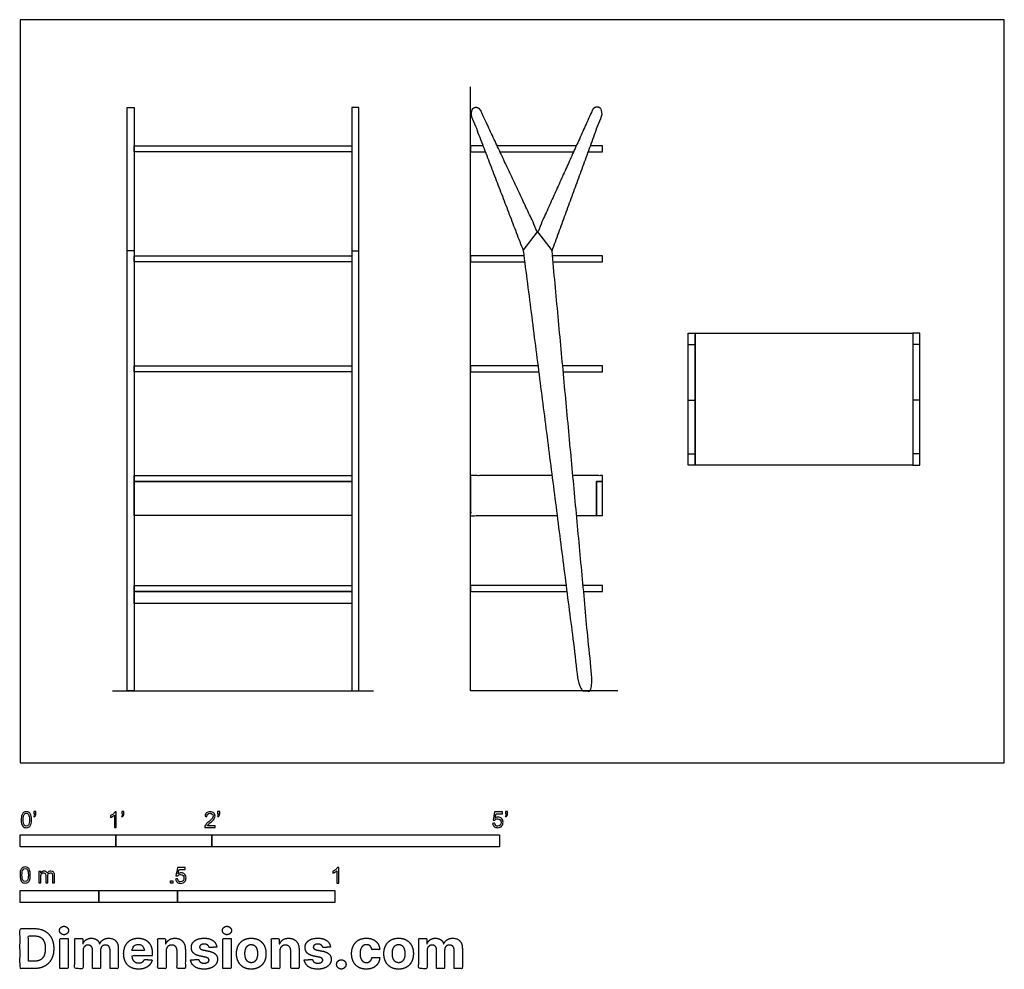
# Model space of a CAD drawing. Units: metres. Extents: x 0 to 3.13, y -0.66 to 2.36.
import ezdxf

# ---------------------------------------------------------------- set-up
doc = ezdxf.new("R2010")
doc.units = ezdxf.units.M
for name, color, linetype, true_color in [('2D$AG-DETAILS', 7, 'Continuous', 0x66ffff), ('2D$AG-DIAGRAM', 7, 'Continuous', 0xfecc66), ('2D$AG-FURNITURE', 7, 'Continuous', 0x66ccff), ('2D$N-SYMB', 7, 'Continuous', 0x800040), ('2D$X-DIMENSIONS.COM', 7, 'Continuous', 0x800080), ('2D$X-VPRT', 6, 'Continuous', 0xff00ff)]:
    doc.layers.add(name, color=color, linetype=linetype, true_color=true_color)

msp = doc.modelspace()

# ---------------------------------------------------------------- linework, layer by layer
at = {"layer": '2D$AG-DETAILS'}
for points in [[(1.5991, 1.6281), (1.6447, 1.6881)], [(1.6447, 1.6881), (1.6906, 1.6274)]]:
    msp.add_lwpolyline(points, dxfattribs=at)
at = {"layer": '2D$AG-DIAGRAM'}
for points in [[(1.8999, 0.2286), (1.432, 0.2286), (1.432, 2.1484)], [(0.294, 0.2286), (1.1236, 0.2286)]]:
    msp.add_lwpolyline(points, dxfattribs=at)
at = {"layer": '2D$AG-FURNITURE'}
for points in [[(0.3405, 0.2286), (0.3405, 2.0828), (0.3627, 2.0828), (0.3627, 0.2286)], [(1.0771, 0.2286), (1.0771, 2.0828), (1.0549, 2.0828), (1.0549, 0.2286)], [(0.3627, 1.9415), (0.3627, 1.9606), (1.0549, 1.9606), (1.0549, 1.9415)], [(0.3627, 1.5923), (0.3627, 1.6113), (1.0549, 1.6113), (1.0549, 1.5923)], [(2.1453, 0.9462), (2.1231, 0.9462), (2.1231, 1.3653), (2.1453, 1.3653)], [(2.1453, 1.3653), (2.8374, 1.3653), (2.8374, 0.9462), (2.1453, 0.9462)], [(2.8374, 0.9462), (2.8597, 0.9462), (2.8597, 1.3653), (2.8374, 1.3653)], [(0.3627, 1.243), (0.3627, 1.2621), (1.0549, 1.2621), (1.0549, 1.243)], [(0.3627, 0.8938), (0.3627, 0.9128), (1.0549, 0.9128), (1.0549, 0.8938)], [(0.3627, 0.7858), (0.3627, 0.8938), (1.0549, 0.8938), (1.0549, 0.7858)], [(1.8511, 0.8938), (1.8321, 0.8938), (1.8321, 0.7858), (1.8511, 0.7858)], [(0.3627, 0.5445), (0.3627, 0.5636), (1.0549, 0.5636), (1.0549, 0.5445)], [(0.3627, 0.5064), (0.3627, 0.5445), (1.0549, 0.5445), (1.0549, 0.5064)]]:
    msp.add_lwpolyline(points, close=True, dxfattribs=at)
for points in [[(1.4715, 1.9606), (1.432, 1.9606), (1.432, 1.9415), (1.4788, 1.9415)], [(1.7676, 1.9606), (1.5167, 1.9606)], [(1.5256, 1.9415), (1.759, 1.9415)], [(1.8056, 1.9415), (1.8511, 1.9415), (1.8511, 1.9606), (1.8125, 1.9606)], [(0.3627, 1.6274), (0.3405, 1.6274)], [(1.0549, 1.6274), (1.0771, 1.6274)], [(1.6012, 1.6113), (1.432, 1.6113), (1.432, 1.5923), (1.6036, 1.5923)], [(1.6938, 1.5923), (1.8511, 1.5923), (1.8511, 1.6113), (1.6921, 1.6113)], [(2.1231, 1.3297), (2.1453, 1.3297)], [(2.8597, 1.3297), (2.8374, 1.3297)], [(1.6459, 1.2621), (1.432, 1.2621), (1.432, 1.243), (1.6484, 1.243)], [(1.7263, 1.243), (1.8511, 1.243), (1.8511, 1.2621), (1.7245, 1.2621)], [(2.1231, 1.1526), (2.1453, 1.1526)], [(2.8597, 1.1526), (2.8374, 1.1526)], [(2.1231, 0.9817), (2.1453, 0.9817)], [(2.8597, 0.9817), (2.8374, 0.9817)], [(1.7354, 0.5636), (1.432, 0.5636), (1.432, 0.5445), (1.7378, 0.5445)], [(1.7912, 0.5445), (1.8511, 0.5445), (1.8511, 0.5636), (1.7894, 0.5636)]]:
    msp.add_lwpolyline(points, dxfattribs=at)
for points, weights, knots in [([(1.6906, 1.6274), (1.7702, 1.8448), (1.8497, 2.0622), (1.8549, 2.0762), (1.8413, 2.0823), (1.8408, 2.0825), (1.8403, 2.0828), (1.8257, 2.0893), (1.8191, 2.0747), (1.7324, 1.8826), (1.6447, 1.6881), (1.5536, 1.8819), (1.4637, 2.0734), (1.4569, 2.0879), (1.4424, 2.0811), (1.4419, 2.0809), (1.4414, 2.0806), (1.4279, 2.0743), (1.4332, 2.0604), (1.5161, 1.8442), (1.5991, 1.6281)], [1, 1, 1, 0.732394516122, 1, 1, 1, 0.707106781186, 1, 1, 1, 1, 1, 0.707106781186, 1, 1, 1, 0.732394516122, 1, 1, 1], [0, 0, 0, 0.968849, 0.968849, 1.047548, 1.047548, 1.082717, 1.082717, 1.165245, 1.165245, 2.119052, 2.119052, 3.076314, 3.076314, 3.158842, 3.158842, 3.194011, 3.194011, 3.27271, 3.27271, 4.241559, 4.241559, 4.241559]), ([(1.5991, 1.6281), (1.6878, 0.9347), (1.7766, 0.2412), (1.7782, 0.2286), (1.791, 0.2286), (1.7978, 0.2286), (1.8047, 0.2286), (1.8111, 0.2286), (1.8154, 0.2333), (1.8197, 0.238), (1.8191, 0.2444), (1.7548, 0.9359), (1.6906, 1.6274)], [1, 1, 1, 0.750668453064, 1, 1, 1, 0.914766648686, 1, 0.914766648686, 1, 1, 1], [0, 0, 0, 0.990971, 0.990971, 1.059514, 1.059514, 1.383351, 1.383351, 1.422846, 1.422846, 1.462341, 1.462341, 2.451037, 2.451037, 2.451037])]:
    msp.add_rational_spline(points, weights, degree=2, knots=knots, dxfattribs=at)
for points, knots in [([(1.6906, 0.9128), (1.5613, 0.9128), (1.432, 0.9128), (1.432, 0.9033), (1.432, 0.8938), (1.432, 0.8398), (1.432, 0.7858), (1.5695, 0.7858), (1.7069, 0.7858)], [5.547404, 5.547404, 5.547404, 6.395833, 6.395833, 6.458333, 6.458333, 6.8125, 6.8125, 7.71428, 7.71428, 7.71428]), ([(1.7688, 0.7858), (1.8004, 0.7858), (1.8321, 0.7858), (1.8321, 0.8398), (1.8321, 0.8938), (1.8416, 0.8938), (1.8511, 0.8938), (1.8511, 0.9033), (1.8511, 0.9128), (1.8041, 0.9128), (1.757, 0.9128)], [4.3339938, 4.3339938, 4.3339938, 4.5416667, 4.5416667, 4.8958333, 4.8958333, 4.9583333, 4.9583333, 5.0208333, 5.0208333, 5.3297293, 5.3297293, 5.3297293])]:
    msp.add_open_spline(points, degree=2, knots=knots, dxfattribs=at)
at = {"layer": '2D$N-SYMB'}
for points in [[(0, -0.2667), (0, -0.2286), (0.3048, -0.2286), (0.3048, -0.2667)], [(0.3048, -0.2667), (0.3048, -0.2286), (0.6096, -0.2286), (0.6096, -0.2667)], [(0.6096, -0.2667), (0.6096, -0.2286), (1.524, -0.2286), (1.524, -0.2667)], [(0.4786, -0.3823), (0.4786, -0.3754), (0.4855, -0.3754), (0.4855, -0.3823)], [(0, -0.4436), (0, -0.4055), (0.25, -0.4055), (0.25, -0.4436)], [(0.25, -0.4436), (0.25, -0.4055), (0.5, -0.4055), (0.5, -0.4436)], [(0.5, -0.4436), (0.5, -0.4055), (1, -0.4055), (1, -0.4436)]]:
    msp.add_lwpolyline(points, close=True, dxfattribs=at)
for points, knots in [([(0.0038, -0.1807), (0.0038, -0.1749), (0.0044, -0.1701), (0.0056, -0.1665), (0.0068, -0.1629), (0.0086, -0.1602), (0.0111, -0.1581), (0.0135, -0.1563), (0.0165, -0.1551), (0.0201, -0.1551), (0.0228, -0.1551), (0.0252, -0.1557), (0.0273, -0.1569), (0.0294, -0.1578), (0.0309, -0.1596), (0.0324, -0.1614), (0.0336, -0.1635), (0.0346, -0.1659), (0.0355, -0.1689), (0.0361, -0.1719), (0.0367, -0.1758), (0.0367, -0.1807), (0.0367, -0.1867), (0.0361, -0.1915), (0.0349, -0.1951), (0.0336, -0.1987), (0.0318, -0.2014), (0.0294, -0.2036), (0.027, -0.2054), (0.024, -0.206), (0.0201, -0.206), (0.0153, -0.206), (0.0117, -0.2048), (0.009, -0.2011), (0.0056, -0.1969), (0.0038, -0.1903), (0.0038, -0.1807)], [0, 0, 0, 0, 1, 1, 1, 2, 2, 2, 3, 3, 3, 4, 4, 4, 5, 5, 5, 6, 6, 6, 7, 7, 7, 8, 8, 8, 9, 9, 9, 10, 10, 10, 11, 11, 11, 12, 12, 12, 12]), ([(0.0442, -0.162), (0.0442, -0.1596), (0.0442, -0.1572), (0.0442, -0.1548), (0.0464, -0.1548), (0.0486, -0.1548), (0.0508, -0.1548), (0.0508, -0.1567), (0.0508, -0.1586), (0.0508, -0.1605), (0.0508, -0.1635), (0.0505, -0.1659), (0.0496, -0.1671), (0.0487, -0.1689), (0.0472, -0.1704), (0.0451, -0.1713), (0.0446, -0.1705), (0.0441, -0.1697), (0.0436, -0.1689), (0.0448, -0.1683), (0.0457, -0.1677), (0.0463, -0.1665), (0.0469, -0.1653), (0.0472, -0.1638), (0.0472, -0.162), (0.0462, -0.162), (0.0452, -0.162), (0.0442, -0.162)], [0, 0, 0, 0, 1, 1, 1, 2, 2, 2, 3, 3, 3, 4, 4, 4, 5, 5, 5, 6, 6, 6, 7, 7, 7, 8, 8, 8, 9, 9, 9, 9]), ([(0.306, -0.2054), (0.304, -0.2054), (0.302, -0.2054), (0.3, -0.2054), (0.3, -0.1923), (0.3, -0.1793), (0.3, -0.1662), (0.2985, -0.1677), (0.2964, -0.1692), (0.294, -0.1704), (0.2915, -0.1719), (0.2894, -0.1731), (0.2876, -0.1737), (0.2876, -0.1717), (0.2876, -0.1697), (0.2876, -0.1677), (0.2909, -0.1662), (0.294, -0.1641), (0.2967, -0.162), (0.2991, -0.1596), (0.3009, -0.1575), (0.3021, -0.1551), (0.3034, -0.1551), (0.3047, -0.1551), (0.306, -0.1551), (0.306, -0.1718), (0.306, -0.1886), (0.306, -0.2054)], [0, 0, 0, 0, 1, 1, 1, 2, 2, 2, 3, 3, 3, 4, 4, 4, 5, 5, 5, 6, 6, 6, 7, 7, 7, 8, 8, 8, 9, 9, 9, 9]), ([(0.3232, -0.162), (0.3232, -0.1596), (0.3232, -0.1572), (0.3232, -0.1548), (0.3254, -0.1548), (0.3276, -0.1548), (0.3298, -0.1548), (0.3298, -0.1567), (0.3298, -0.1586), (0.3298, -0.1605), (0.3298, -0.1635), (0.3295, -0.1659), (0.3286, -0.1671), (0.3277, -0.1689), (0.3262, -0.1704), (0.3241, -0.1713), (0.3236, -0.1705), (0.3231, -0.1697), (0.3226, -0.1689), (0.3238, -0.1683), (0.3247, -0.1677), (0.3253, -0.1665), (0.3259, -0.1653), (0.3262, -0.1638), (0.3262, -0.162), (0.3252, -0.162), (0.3242, -0.162), (0.3232, -0.162)], [0, 0, 0, 0, 1, 1, 1, 2, 2, 2, 3, 3, 3, 4, 4, 4, 5, 5, 5, 6, 6, 6, 7, 7, 7, 8, 8, 8, 9, 9, 9, 9]), ([(0.6198, -0.1996), (0.6198, -0.2015), (0.6198, -0.2035), (0.6198, -0.2054), (0.6089, -0.2054), (0.598, -0.2054), (0.587, -0.2054), (0.5867, -0.2042), (0.587, -0.2027), (0.5876, -0.2011), (0.5885, -0.199), (0.5897, -0.1966), (0.5915, -0.1945), (0.5936, -0.1924), (0.596, -0.19), (0.5997, -0.187), (0.6051, -0.1825), (0.6087, -0.1789), (0.6108, -0.1764), (0.6126, -0.1737), (0.6135, -0.1713), (0.6135, -0.1689), (0.6135, -0.1665), (0.6126, -0.1644), (0.6111, -0.1629), (0.6093, -0.1611), (0.6069, -0.1602), (0.6042, -0.1602), (0.6012, -0.1602), (0.5988, -0.1611), (0.5969, -0.1629), (0.5951, -0.1647), (0.5942, -0.1671), (0.5942, -0.1704), (0.5921, -0.1702), (0.59, -0.17), (0.5879, -0.1698), (0.5885, -0.165), (0.59, -0.1614), (0.593, -0.159), (0.5957, -0.1566), (0.5997, -0.1551), (0.6042, -0.1551), (0.609, -0.1551), (0.6129, -0.1566), (0.6156, -0.1593), (0.6186, -0.162), (0.6198, -0.1653), (0.6198, -0.1692), (0.6198, -0.171), (0.6195, -0.1731), (0.6186, -0.1749), (0.6177, -0.1771), (0.6165, -0.1789), (0.6147, -0.1813), (0.6126, -0.1834), (0.6096, -0.1861), (0.6051, -0.19), (0.6015, -0.193), (0.5991, -0.1951), (0.5982, -0.1963), (0.5969, -0.1972), (0.596, -0.1984), (0.5954, -0.1996), (0.6036, -0.1996), (0.6117, -0.1996), (0.6198, -0.1996)], [0, 0, 0, 0, 1, 1, 1, 2, 2, 2, 3, 3, 3, 4, 4, 4, 5, 5, 5, 6, 6, 6, 7, 7, 7, 8, 8, 8, 9, 9, 9, 10, 10, 10, 11, 11, 11, 12, 12, 12, 13, 13, 13, 14, 14, 14, 15, 15, 15, 16, 16, 16, 17, 17, 17, 18, 18, 18, 19, 19, 19, 20, 20, 20, 21, 21, 21, 22, 22, 22, 22]), ([(0.628, -0.162), (0.628, -0.1596), (0.628, -0.1572), (0.628, -0.1548), (0.6302, -0.1548), (0.6324, -0.1548), (0.6346, -0.1548), (0.6346, -0.1567), (0.6346, -0.1586), (0.6346, -0.1605), (0.6346, -0.1635), (0.6343, -0.1659), (0.6334, -0.1671), (0.6325, -0.1689), (0.631, -0.1704), (0.6289, -0.1713), (0.6284, -0.1705), (0.6279, -0.1697), (0.6274, -0.1689), (0.6286, -0.1683), (0.6295, -0.1677), (0.6301, -0.1665), (0.6307, -0.1653), (0.631, -0.1638), (0.631, -0.162), (0.63, -0.162), (0.629, -0.162), (0.628, -0.162)], [0, 0, 0, 0, 1, 1, 1, 2, 2, 2, 3, 3, 3, 4, 4, 4, 5, 5, 5, 6, 6, 6, 7, 7, 7, 8, 8, 8, 9, 9, 9, 9]), ([(1.502, -0.1924), (1.5042, -0.1922), (1.5064, -0.192), (1.5086, -0.1918), (1.5089, -0.1951), (1.5101, -0.1972), (1.512, -0.199), (1.5135, -0.2005), (1.5156, -0.2014), (1.5183, -0.2014), (1.521, -0.2014), (1.5237, -0.2002), (1.5258, -0.1978), (1.5276, -0.1957), (1.5288, -0.1927), (1.5288, -0.1891), (1.5288, -0.1855), (1.5276, -0.1828), (1.5258, -0.1807), (1.5237, -0.1789), (1.5213, -0.1777), (1.518, -0.1777), (1.5162, -0.1777), (1.5144, -0.1783), (1.5126, -0.1792), (1.511, -0.1801), (1.5098, -0.1813), (1.5089, -0.1825), (1.507, -0.1823), (1.5051, -0.1821), (1.5032, -0.1819), (1.5048, -0.1732), (1.5064, -0.1646), (1.508, -0.156), (1.5164, -0.156), (1.5247, -0.156), (1.533, -0.156), (1.533, -0.158), (1.533, -0.16), (1.533, -0.162), (1.5263, -0.162), (1.5196, -0.162), (1.5129, -0.162), (1.512, -0.1665), (1.511, -0.171), (1.5101, -0.1755), (1.5132, -0.1734), (1.5165, -0.1722), (1.5198, -0.1722), (1.524, -0.1722), (1.5276, -0.1737), (1.5306, -0.1767), (1.5336, -0.1798), (1.5351, -0.1837), (1.5351, -0.1885), (1.5351, -0.193), (1.5339, -0.1969), (1.5312, -0.2002), (1.5282, -0.2045), (1.5237, -0.206), (1.5183, -0.206), (1.5135, -0.206), (1.5098, -0.2051), (1.5071, -0.2027), (1.5041, -0.1999), (1.5026, -0.1966), (1.502, -0.1924)], [0, 0, 0, 0, 1, 1, 1, 2, 2, 2, 3, 3, 3, 4, 4, 4, 5, 5, 5, 6, 6, 6, 7, 7, 7, 8, 8, 8, 9, 9, 9, 10, 10, 10, 11, 11, 11, 12, 12, 12, 13, 13, 13, 14, 14, 14, 15, 15, 15, 16, 16, 16, 17, 17, 17, 18, 18, 18, 19, 19, 19, 20, 20, 20, 21, 21, 21, 22, 22, 22, 22]), ([(1.5424, -0.162), (1.5424, -0.1596), (1.5424, -0.1572), (1.5424, -0.1548), (1.5446, -0.1548), (1.5468, -0.1548), (1.549, -0.1548), (1.549, -0.1567), (1.549, -0.1586), (1.549, -0.1605), (1.549, -0.1635), (1.5487, -0.1659), (1.5478, -0.1671), (1.5469, -0.1689), (1.5454, -0.1704), (1.5433, -0.1713), (1.5428, -0.1705), (1.5423, -0.1697), (1.5418, -0.1689), (1.543, -0.1683), (1.5439, -0.1677), (1.5445, -0.1665), (1.5451, -0.1653), (1.5454, -0.1638), (1.5454, -0.162), (1.5444, -0.162), (1.5434, -0.162), (1.5424, -0.162)], [0, 0, 0, 0, 1, 1, 1, 2, 2, 2, 3, 3, 3, 4, 4, 4, 5, 5, 5, 6, 6, 6, 7, 7, 7, 8, 8, 8, 9, 9, 9, 9]), ([(0.0102, -0.1807), (0.0102, -0.1891), (0.0111, -0.1945), (0.0132, -0.1972), (0.015, -0.1999), (0.0174, -0.2014), (0.0201, -0.2014), (0.0231, -0.2014), (0.0255, -0.1999), (0.0273, -0.1972), (0.0291, -0.1945), (0.0303, -0.1891), (0.0303, -0.1807), (0.0303, -0.1725), (0.0291, -0.1671), (0.0273, -0.1644), (0.0255, -0.1617), (0.0231, -0.1602), (0.0201, -0.1602), (0.0174, -0.1602), (0.015, -0.1614), (0.0135, -0.1638), (0.0114, -0.1668), (0.0102, -0.1725), (0.0102, -0.1807)], [0, 0, 0, 0, 1, 1, 1, 2, 2, 2, 3, 3, 3, 4, 4, 4, 5, 5, 5, 6, 6, 6, 7, 7, 7, 8, 8, 8, 8]), ([(0, -0.3565), (0, -0.3508), (0.0006, -0.3459), (0.0018, -0.3423), (0.003, -0.3387), (0.0048, -0.336), (0.0072, -0.3339), (0.0096, -0.3321), (0.0127, -0.3309), (0.0163, -0.3309), (0.019, -0.3309), (0.0214, -0.3315), (0.0235, -0.3327), (0.0256, -0.3336), (0.0271, -0.3354), (0.0286, -0.3372), (0.0298, -0.3393), (0.0307, -0.3417), (0.0316, -0.3447), (0.0322, -0.3478), (0.0328, -0.3517), (0.0328, -0.3565), (0.0328, -0.3625), (0.0322, -0.3673), (0.031, -0.3709), (0.0298, -0.3746), (0.028, -0.3773), (0.0256, -0.3794), (0.0232, -0.3812), (0.0202, -0.3818), (0.0163, -0.3818), (0.0114, -0.3818), (0.0078, -0.3806), (0.0051, -0.377), (0.0018, -0.3728), (0, -0.3661), (0, -0.3565)], [0, 0, 0, 0, 1, 1, 1, 2, 2, 2, 3, 3, 3, 4, 4, 4, 5, 5, 5, 6, 6, 6, 7, 7, 7, 8, 8, 8, 9, 9, 9, 10, 10, 10, 11, 11, 11, 12, 12, 12, 12]), ([(0.0063, -0.3565), (0.0063, -0.3649), (0.0072, -0.3703), (0.0093, -0.3731), (0.0111, -0.3758), (0.0136, -0.3773), (0.0163, -0.3773), (0.0193, -0.3773), (0.0217, -0.3758), (0.0235, -0.3731), (0.0253, -0.3703), (0.0265, -0.3649), (0.0265, -0.3565), (0.0265, -0.3484), (0.0253, -0.3429), (0.0235, -0.3402), (0.0217, -0.3375), (0.0193, -0.336), (0.0163, -0.336), (0.0136, -0.336), (0.0111, -0.3372), (0.0096, -0.3396), (0.0075, -0.3426), (0.0063, -0.3484), (0.0063, -0.3565)], [0, 0, 0, 0, 1, 1, 1, 2, 2, 2, 3, 3, 3, 4, 4, 4, 5, 5, 5, 6, 6, 6, 7, 7, 7, 8, 8, 8, 8]), ([(0.0602, -0.3812), (0.0602, -0.3691), (0.0602, -0.3571), (0.0602, -0.345), (0.062, -0.345), (0.0639, -0.345), (0.0657, -0.345), (0.0657, -0.3468), (0.0657, -0.3485), (0.0657, -0.3502), (0.0669, -0.3484), (0.0684, -0.3469), (0.0702, -0.3459), (0.072, -0.3447), (0.0741, -0.3441), (0.0765, -0.3441), (0.0792, -0.3441), (0.0816, -0.3447), (0.0831, -0.3459), (0.0849, -0.3472), (0.0861, -0.3487), (0.0867, -0.3505), (0.0898, -0.3462), (0.0934, -0.3441), (0.0982, -0.3441), (0.1018, -0.3441), (0.1045, -0.3453), (0.1063, -0.3472), (0.1084, -0.3493), (0.1093, -0.3523), (0.1093, -0.3565), (0.1093, -0.3647), (0.1093, -0.373), (0.1093, -0.3812), (0.1073, -0.3812), (0.1053, -0.3812), (0.1033, -0.3812), (0.1033, -0.3737), (0.1033, -0.3661), (0.1033, -0.3586), (0.1033, -0.3559), (0.103, -0.3544), (0.1027, -0.3532), (0.1021, -0.352), (0.1015, -0.3511), (0.1003, -0.3505), (0.0994, -0.3499), (0.0982, -0.3496), (0.0967, -0.3496), (0.0943, -0.3496), (0.0922, -0.3505), (0.0904, -0.352), (0.0886, -0.3538), (0.088, -0.3565), (0.088, -0.3601), (0.088, -0.3671), (0.088, -0.3742), (0.088, -0.3812), (0.0858, -0.3812), (0.0837, -0.3812), (0.0816, -0.3812), (0.0816, -0.3734), (0.0816, -0.3655), (0.0816, -0.3577), (0.0816, -0.355), (0.0813, -0.3529), (0.0801, -0.3517), (0.0792, -0.3502), (0.0774, -0.3496), (0.0753, -0.3496), (0.0735, -0.3496), (0.072, -0.3499), (0.0705, -0.3511), (0.069, -0.352), (0.0681, -0.3532), (0.0672, -0.355), (0.0666, -0.3568), (0.0663, -0.3592), (0.0663, -0.3625), (0.0663, -0.3687), (0.0663, -0.375), (0.0663, -0.3812), (0.0643, -0.3812), (0.0622, -0.3812), (0.0602, -0.3812)], [0, 0, 0, 0, 1, 1, 1, 2, 2, 2, 3, 3, 3, 4, 4, 4, 5, 5, 5, 6, 6, 6, 7, 7, 7, 8, 8, 8, 9, 9, 9, 10, 10, 10, 11, 11, 11, 12, 12, 12, 13, 13, 13, 14, 14, 14, 15, 15, 15, 16, 16, 16, 17, 17, 17, 18, 18, 18, 19, 19, 19, 20, 20, 20, 21, 21, 21, 22, 22, 22, 23, 23, 23, 24, 24, 24, 25, 25, 25, 26, 26, 26, 27, 27, 27, 28, 28, 28, 28]), ([(0.4946, -0.3693), (0.4967, -0.3691), (0.4988, -0.3689), (0.5009, -0.3687), (0.5015, -0.372), (0.5024, -0.3741), (0.5042, -0.376), (0.506, -0.3775), (0.5081, -0.3784), (0.5105, -0.3784), (0.5136, -0.3784), (0.516, -0.3772), (0.5181, -0.3748), (0.5202, -0.3726), (0.5211, -0.3696), (0.5211, -0.366), (0.5211, -0.3624), (0.5202, -0.3597), (0.5184, -0.3576), (0.5163, -0.3558), (0.5136, -0.3546), (0.5105, -0.3546), (0.5084, -0.3546), (0.5066, -0.3552), (0.5051, -0.3561), (0.5036, -0.357), (0.5024, -0.3582), (0.5015, -0.3594), (0.4995, -0.3592), (0.4975, -0.359), (0.4955, -0.3588), (0.4971, -0.3502), (0.4987, -0.3415), (0.5003, -0.3329), (0.5086, -0.3329), (0.517, -0.3329), (0.5253, -0.3329), (0.5253, -0.3349), (0.5253, -0.3369), (0.5253, -0.3389), (0.5187, -0.3389), (0.512, -0.3389), (0.5054, -0.3389), (0.5045, -0.3434), (0.5036, -0.3479), (0.5027, -0.3525), (0.5057, -0.3504), (0.5087, -0.3491), (0.512, -0.3491), (0.5166, -0.3491), (0.5202, -0.3507), (0.5232, -0.3537), (0.5262, -0.3567), (0.5277, -0.3606), (0.5277, -0.3654), (0.5277, -0.3699), (0.5265, -0.3738), (0.5238, -0.3772), (0.5205, -0.3814), (0.5163, -0.3829), (0.5105, -0.3829), (0.506, -0.3829), (0.5024, -0.382), (0.4994, -0.3796), (0.4967, -0.3769), (0.4949, -0.3735), (0.4946, -0.3693)], [0, 0, 0, 0, 1, 1, 1, 2, 2, 2, 3, 3, 3, 4, 4, 4, 5, 5, 5, 6, 6, 6, 7, 7, 7, 8, 8, 8, 9, 9, 9, 10, 10, 10, 11, 11, 11, 12, 12, 12, 13, 13, 13, 14, 14, 14, 15, 15, 15, 16, 16, 16, 17, 17, 17, 18, 18, 18, 19, 19, 19, 20, 20, 20, 21, 21, 21, 22, 22, 22, 22]), ([(1.013, -0.3823), (1.0109, -0.3823), (1.0089, -0.3823), (1.0069, -0.3823), (1.0069, -0.3692), (1.0069, -0.3562), (1.0069, -0.3431), (1.0054, -0.3446), (1.0033, -0.3461), (1.0009, -0.3473), (0.9985, -0.3488), (0.9964, -0.3501), (0.9946, -0.3507), (0.9946, -0.3486), (0.9946, -0.3466), (0.9946, -0.3446), (0.9979, -0.3431), (1.0009, -0.341), (1.0036, -0.3389), (1.006, -0.3365), (1.0078, -0.3344), (1.009, -0.332), (1.0103, -0.332), (1.0116, -0.332), (1.013, -0.332), (1.013, -0.3487), (1.013, -0.3655), (1.013, -0.3823)], [0, 0, 0, 0, 1, 1, 1, 2, 2, 2, 3, 3, 3, 4, 4, 4, 5, 5, 5, 6, 6, 6, 7, 7, 7, 8, 8, 8, 9, 9, 9, 9])]:
    msp.add_open_spline(points, degree=3, knots=knots, dxfattribs=at)
at = {"layer": '2D$X-DIMENSIONS.COM'}
for points, degree, knots in [([(0.045, -0.6537), (0.0644, -0.6537), (0.0783, -0.646), (0.0922, -0.6384), (0.0997, -0.6241), (0.1072, -0.6099), (0.1072, -0.59), (0.1072, -0.5703), (0.0997, -0.5561), (0.0922, -0.5419), (0.0784, -0.5343), (0.0646, -0.5267), (0.0454, -0.5267), (0.0227, -0.5267), (0, -0.5267), (0, -0.5902), (0, -0.6537), (0.0225, -0.6537), (0.045, -0.6537)], 2, [-15, -15, -15, -14, -14, -13, -13, -12, -12, -11, -11, -10, -10, -9, -9, -8, -8, -7, -7, -6, -6, -6]), ([(0.1398, -0.5461), (0.1457, -0.5461), (0.1499, -0.5422), (0.1541, -0.5383), (0.1541, -0.5327), (0.1541, -0.5273), (0.1499, -0.5233), (0.1457, -0.5194), (0.1398, -0.5194), (0.1339, -0.5194), (0.1297, -0.5233), (0.1255, -0.5273), (0.1255, -0.5327), (0.1255, -0.5383), (0.1297, -0.5422), (0.1339, -0.5461), (0.1398, -0.5461)], 2, [-8, -8, -8, -7, -7, -6, -6, -5, -5, -4, -4, -3, -3, -2, -2, -1, -1, 0, 0, 0]), ([(0.6576, -0.5461), (0.6635, -0.5461), (0.6677, -0.5422), (0.6719, -0.5383), (0.6719, -0.5327), (0.6719, -0.5273), (0.6677, -0.5233), (0.6635, -0.5194), (0.6576, -0.5194), (0.6517, -0.5194), (0.6475, -0.5233), (0.6433, -0.5273), (0.6433, -0.5327), (0.6433, -0.5383), (0.6475, -0.5422), (0.6517, -0.5461), (0.6576, -0.5461)], 2, [-8, -8, -8, -7, -7, -6, -6, -5, -5, -4, -4, -3, -3, -2, -2, -1, -1, 0, 0, 0]), ([(0.0439, -0.6307), (0.0558, -0.6307), (0.064, -0.6264), (0.0721, -0.6222), (0.0762, -0.6132), (0.0804, -0.6042), (0.0804, -0.59), (0.0804, -0.576), (0.0762, -0.567), (0.0721, -0.5581), (0.064, -0.5539), (0.0559, -0.5497), (0.044, -0.5497), (0.0354, -0.5497), (0.0269, -0.5497), (0.0269, -0.5902), (0.0269, -0.6307), (0.0354, -0.6307), (0.0439, -0.6307)], 2, [-7.813477, -7.813477, -7.813477, -6.813477, -6.813477, -5.813477, -5.813477, -4.813477, -4.813477, -3.813477, -3.813477, -2.813477, -2.813477, -1.813477, -1.813477, -1.543945, -1.543945, -0.268555, -0.268555, 0, 0, 0]), ([(0.1265, -0.6537), (0.1397, -0.6537), (0.1529, -0.6537), (0.1529, -0.606), (0.1529, -0.5584), (0.1397, -0.5584), (0.1265, -0.5584), (0.1265, -0.606), (0.1265, -0.6537)], 2, [-4, -4, -4, -3, -3, -2, -2, -1, -1, 0, 0, 0]), ([(0.2003, -0.5752), (0.1997, -0.5752), (0.1992, -0.5752), (0.1992, -0.5668), (0.1992, -0.5584), (0.1866, -0.5584), (0.174, -0.5584), (0.174, -0.606), (0.174, -0.6537), (0.1872, -0.6537), (0.2004, -0.6537), (0.2004, -0.6251), (0.2004, -0.5965), (0.2004, -0.5912), (0.2025, -0.5873), (0.2045, -0.5833), (0.208, -0.5811), (0.2115, -0.5789), (0.2159, -0.5789), (0.2224, -0.5789), (0.2264, -0.5831), (0.2304, -0.5872), (0.2304, -0.5943), (0.2304, -0.624), (0.2304, -0.6537), (0.2432, -0.6537), (0.256, -0.6537), (0.256, -0.6246), (0.256, -0.5955), (0.256, -0.5881), (0.2601, -0.5835), (0.2641, -0.5789), (0.2713, -0.5789), (0.2776, -0.5789), (0.2818, -0.5829), (0.2861, -0.5869), (0.2861, -0.5948), (0.2861, -0.6242), (0.2861, -0.6537), (0.2992, -0.6537), (0.3124, -0.6537), (0.3124, -0.6216), (0.3124, -0.5896), (0.3124, -0.5741), (0.3041, -0.5656), (0.2957, -0.5572), (0.2824, -0.5572), (0.2719, -0.5572), (0.2643, -0.5621), (0.2566, -0.567), (0.2537, -0.5752), (0.2532, -0.5752), (0.2527, -0.5752), (0.2504, -0.5669), (0.2435, -0.562), (0.2366, -0.5572), (0.2268, -0.5572), (0.2172, -0.5572), (0.2102, -0.562), (0.2033, -0.5668), (0.2003, -0.5752)], 2, [0, 0, 0, 0.017578, 0.017578, 0.282227, 0.282227, 0.678711, 0.678711, 2.178711, 2.178711, 2.594727, 2.594727, 3.495117, 3.495117, 4.495117, 4.495117, 5.495117, 5.495117, 6.495117, 6.495117, 7.495117, 7.495117, 8.495117, 8.495117, 9.495117, 9.495117, 10.495117, 10.495117, 11.495117, 11.495117, 12.495117, 12.495117, 13.495117, 13.495117, 14.495117, 14.495117, 15.495117, 15.495117, 16.495117, 16.495117, 17.495117, 17.495117, 18.495117, 18.495117, 19.495117, 19.495117, 20.495117, 20.495117, 21.495117, 21.495117, 22.495117, 22.495117, 23.495117, 23.495117, 24.495117, 24.495117, 25.495117, 25.495117, 26.495117, 26.495117, 27.495117, 27.495117, 27.495117]), ([(0.3767, -0.6555), (0.3884, -0.6555), (0.3975, -0.6519), (0.4065, -0.6483), (0.4122, -0.6417), (0.418, -0.6352), (0.4198, -0.6264), (0.4076, -0.6256), (0.3954, -0.6248), (0.394, -0.6284), (0.3914, -0.6308), (0.3888, -0.6333), (0.3852, -0.6346), (0.3815, -0.6358), (0.3771, -0.6358), (0.3705, -0.6358), (0.3656, -0.633), (0.3608, -0.6302), (0.3581, -0.6251), (0.3555, -0.6199), (0.3555, -0.6128), (0.3879, -0.6128), (0.4204, -0.6128), (0.4204, -0.6092), (0.4204, -0.6055), (0.4204, -0.5934), (0.417, -0.5843), (0.4136, -0.5752), (0.4074, -0.5692), (0.4013, -0.5632), (0.3932, -0.5602), (0.385, -0.5572), (0.3756, -0.5572), (0.3616, -0.5572), (0.3512, -0.5634), (0.3408, -0.5696), (0.3351, -0.5807), (0.3294, -0.5918), (0.3294, -0.6065), (0.3294, -0.6215), (0.3351, -0.6325), (0.3408, -0.6436), (0.3514, -0.6495), (0.362, -0.6555), (0.3767, -0.6555)], 2, [-3, -3, -3, -1.999602, -1.999602, -0.999203, -0.999203, 0.001195, 0.001195, 1.001594, 1.001594, 2.001992, 2.001992, 3.00239, 3.00239, 4.002789, 4.002789, 5.003187, 5.003187, 6.003586, 6.003586, 7.003984, 7.003984, 7.810461, 7.810461, 8.810461, 8.810461, 9.810461, 9.810461, 10.810461, 10.810461, 11.810461, 11.810461, 12.810461, 12.810461, 13.810461, 13.810461, 14.810461, 14.810461, 15.810461, 15.810461, 16.810461, 16.810461, 17.810461, 17.810461, 18.810461, 18.810461, 18.810461]), ([(0.464, -0.5986), (0.4641, -0.5925), (0.4664, -0.5881), (0.4686, -0.5837), (0.4727, -0.5814), (0.4767, -0.5791), (0.4821, -0.5791), (0.49, -0.5791), (0.4945, -0.5841), (0.4991, -0.589), (0.499, -0.5977), (0.499, -0.6257), (0.499, -0.6537), (0.5122, -0.6537), (0.5254, -0.6537), (0.5254, -0.6233), (0.5254, -0.593), (0.5254, -0.5819), (0.5213, -0.5739), (0.5172, -0.5659), (0.5099, -0.5615), (0.5025, -0.5572), (0.4926, -0.5572), (0.482, -0.5572), (0.4745, -0.562), (0.4671, -0.5669), (0.4639, -0.5752), (0.4634, -0.5752), (0.4628, -0.5752), (0.4628, -0.5668), (0.4628, -0.5584), (0.4502, -0.5584), (0.4376, -0.5584), (0.4376, -0.606), (0.4376, -0.6537), (0.4508, -0.6537), (0.464, -0.6537), (0.464, -0.6261), (0.464, -0.5986)], 2, [-32, -32, -32, -31, -31, -30, -30, -29, -29, -28, -28, -27, -27, -26, -26, -25, -25, -24, -24, -23, -23, -22, -22, -21, -21, -20, -20, -19, -19, -18, -18, -17, -17, -16, -16, -15, -15, -14, -14, -13, -13, -13]), ([(0.6255, -0.5856), (0.6237, -0.5724), (0.6133, -0.5648), (0.6029, -0.5572), (0.5849, -0.5572), (0.5727, -0.5572), (0.5636, -0.5608), (0.5545, -0.5644), (0.5495, -0.571), (0.5445, -0.5776), (0.5445, -0.5868), (0.5445, -0.5975), (0.5513, -0.6044), (0.5581, -0.6112), (0.5721, -0.614), (0.5803, -0.6157), (0.5886, -0.6173), (0.5948, -0.6186), (0.5977, -0.6209), (0.6007, -0.6232), (0.6008, -0.6268), (0.6007, -0.6311), (0.5965, -0.6338), (0.5922, -0.6365), (0.5853, -0.6365), (0.5782, -0.6365), (0.5737, -0.6335), (0.5691, -0.6305), (0.568, -0.6247), (0.555, -0.6254), (0.542, -0.6261), (0.5439, -0.6397), (0.5551, -0.6476), (0.5663, -0.6555), (0.5852, -0.6555), (0.5976, -0.6555), (0.6071, -0.6516), (0.6166, -0.6476), (0.6221, -0.6406), (0.6276, -0.6335), (0.6276, -0.6241), (0.6276, -0.6138), (0.6208, -0.6075), (0.614, -0.6012), (0.6001, -0.5983), (0.5915, -0.5966), (0.5828, -0.5949), (0.5762, -0.5934), (0.5735, -0.5911), (0.5708, -0.5887), (0.5708, -0.5853), (0.5708, -0.581), (0.575, -0.5785), (0.5792, -0.5759), (0.5853, -0.5759), (0.5899, -0.5759), (0.5932, -0.5774), (0.5966, -0.5789), (0.5986, -0.5814), (0.6006, -0.584), (0.6013, -0.5871), (0.6134, -0.5863), (0.6255, -0.5856)], 2, [-45, -45, -45, -44, -44, -43, -43, -42, -42, -41, -41, -40, -40, -39, -39, -38, -38, -37, -37, -36, -36, -35, -35, -34, -34, -33, -33, -32, -32, -31, -31, -30, -30, -29, -29, -28, -28, -27, -27, -26, -26, -25, -25, -24, -24, -23, -23, -22, -22, -21, -21, -20, -20, -19, -19, -18, -18, -17, -17, -16, -16, -15, -15, -14, -14, -14]), ([(0.6443, -0.6537), (0.6575, -0.6537), (0.6707, -0.6537), (0.6707, -0.606), (0.6707, -0.5584), (0.6575, -0.5584), (0.6443, -0.5584), (0.6443, -0.606), (0.6443, -0.6537)], 2, [-4, -4, -4, -3, -3, -2, -2, -1, -1, 0, 0, 0]), ([(0.7348, -0.6555), (0.7493, -0.6555), (0.7598, -0.6494), (0.7703, -0.6432), (0.776, -0.6321), (0.7817, -0.621), (0.7817, -0.6064), (0.7817, -0.5916), (0.776, -0.5806), (0.7703, -0.5695), (0.7598, -0.5633), (0.7493, -0.5572), (0.7348, -0.5572), (0.7204, -0.5572), (0.7099, -0.5633), (0.6994, -0.5695), (0.6937, -0.5806), (0.688, -0.5916), (0.688, -0.6064), (0.688, -0.621), (0.6937, -0.6321), (0.6994, -0.6432), (0.7099, -0.6494), (0.7204, -0.6555), (0.7348, -0.6555)], 2, [-12, -12, -12, -11, -11, -10, -10, -9, -9, -8, -8, -7, -7, -6, -6, -5, -5, -4, -4, -3, -3, -2, -2, -1, -1, 0, 0, 0]), ([(0.8254, -0.5986), (0.8254, -0.5925), (0.8277, -0.5881), (0.83, -0.5837), (0.834, -0.5814), (0.8381, -0.5791), (0.8434, -0.5791), (0.8514, -0.5791), (0.8559, -0.5841), (0.8604, -0.589), (0.8604, -0.5977), (0.8604, -0.6257), (0.8604, -0.6537), (0.8736, -0.6537), (0.8868, -0.6537), (0.8868, -0.6233), (0.8868, -0.593), (0.8868, -0.5819), (0.8827, -0.5739), (0.8786, -0.5659), (0.8712, -0.5615), (0.8638, -0.5572), (0.8539, -0.5572), (0.8433, -0.5572), (0.8359, -0.562), (0.8284, -0.5669), (0.8253, -0.5752), (0.8247, -0.5752), (0.8241, -0.5752), (0.8241, -0.5668), (0.8241, -0.5584), (0.8115, -0.5584), (0.799, -0.5584), (0.799, -0.606), (0.799, -0.6537), (0.8122, -0.6537), (0.8254, -0.6537), (0.8254, -0.6261), (0.8254, -0.5986)], 2, [-32, -32, -32, -31, -31, -30, -30, -29, -29, -28, -28, -27, -27, -26, -26, -25, -25, -24, -24, -23, -23, -22, -22, -21, -21, -20, -20, -19, -19, -18, -18, -17, -17, -16, -16, -15, -15, -14, -14, -13, -13, -13]), ([(0.9868, -0.5856), (0.9851, -0.5724), (0.9747, -0.5648), (0.9643, -0.5572), (0.9462, -0.5572), (0.934, -0.5572), (0.9249, -0.5608), (0.9159, -0.5644), (0.9109, -0.571), (0.9059, -0.5776), (0.9059, -0.5868), (0.9059, -0.5975), (0.9127, -0.6044), (0.9194, -0.6112), (0.9334, -0.614), (0.9416, -0.6157), (0.9499, -0.6173), (0.9561, -0.6186), (0.9591, -0.6209), (0.962, -0.6232), (0.9621, -0.6268), (0.962, -0.6311), (0.9578, -0.6338), (0.9536, -0.6365), (0.9466, -0.6365), (0.9395, -0.6365), (0.935, -0.6335), (0.9305, -0.6305), (0.9293, -0.6247), (0.9163, -0.6254), (0.9033, -0.6261), (0.9052, -0.6397), (0.9164, -0.6476), (0.9276, -0.6555), (0.9465, -0.6555), (0.9589, -0.6555), (0.9685, -0.6516), (0.978, -0.6476), (0.9835, -0.6406), (0.989, -0.6335), (0.989, -0.6241), (0.989, -0.6138), (0.9821, -0.6075), (0.9753, -0.6012), (0.9614, -0.5983), (0.9528, -0.5966), (0.9442, -0.5949), (0.9376, -0.5934), (0.9348, -0.5911), (0.9321, -0.5887), (0.9321, -0.5853), (0.9321, -0.581), (0.9363, -0.5785), (0.9405, -0.5759), (0.9467, -0.5759), (0.9513, -0.5759), (0.9546, -0.5774), (0.9579, -0.5789), (0.9599, -0.5814), (0.962, -0.584), (0.9626, -0.5871), (0.9747, -0.5863), (0.9868, -0.5856)], 2, [-45, -45, -45, -44, -44, -43, -43, -42, -42, -41, -41, -40, -40, -39, -39, -38, -38, -37, -37, -36, -36, -35, -35, -34, -34, -33, -33, -32, -32, -31, -31, -30, -30, -29, -29, -28, -28, -27, -27, -26, -26, -25, -25, -24, -24, -23, -23, -22, -22, -21, -21, -20, -20, -19, -19, -18, -18, -17, -17, -16, -16, -15, -15, -14, -14, -14]), ([(1.1006, -0.6555), (1.1134, -0.6555), (1.1227, -0.6509), (1.132, -0.6462), (1.1373, -0.6379), (1.1426, -0.6297), (1.1432, -0.6187), (1.1307, -0.6187), (1.1183, -0.6187), (1.1175, -0.6238), (1.1151, -0.6273), (1.1127, -0.6309), (1.1091, -0.6328), (1.1055, -0.6346), (1.101, -0.6346), (1.0948, -0.6346), (1.0902, -0.6313), (1.0856, -0.6279), (1.0831, -0.6215), (1.0806, -0.6152), (1.0806, -0.606), (1.0806, -0.597), (1.0832, -0.5907), (1.0857, -0.5844), (1.0903, -0.5811), (1.0948, -0.5778), (1.101, -0.5778), (1.1082, -0.5778), (1.1127, -0.5821), (1.1172, -0.5865), (1.1183, -0.5936), (1.1307, -0.5936), (1.1432, -0.5936), (1.1426, -0.5826), (1.1372, -0.5744), (1.1317, -0.5662), (1.1224, -0.5617), (1.113, -0.5572), (1.1005, -0.5572), (1.0861, -0.5572), (1.0756, -0.5634), (1.0651, -0.5696), (1.0594, -0.5807), (1.0538, -0.5918), (1.0538, -0.6064), (1.0538, -0.6209), (1.0594, -0.632), (1.065, -0.6431), (1.0755, -0.6493), (1.086, -0.6555), (1.1006, -0.6555)], 2, [-28, -28, -28, -27, -27, -26, -26, -25, -25, -24, -24, -23, -23, -22, -22, -21, -21, -20, -20, -19, -19, -18, -18, -17, -17, -16, -16, -15, -15, -14, -14, -13, -13, -12, -12, -11, -11, -10, -10, -9, -9, -8, -8, -7, -7, -6, -6, -5, -5, -4, -4, -3, -3, -3]), ([(1.2032, -0.6555), (1.2177, -0.6555), (1.2282, -0.6494), (1.2387, -0.6432), (1.2444, -0.6321), (1.2501, -0.621), (1.2501, -0.6064), (1.2501, -0.5916), (1.2444, -0.5806), (1.2387, -0.5695), (1.2282, -0.5633), (1.2177, -0.5572), (1.2032, -0.5572), (1.1888, -0.5572), (1.1783, -0.5633), (1.1677, -0.5695), (1.162, -0.5806), (1.1563, -0.5916), (1.1563, -0.6064), (1.1563, -0.621), (1.162, -0.6321), (1.1677, -0.6432), (1.1783, -0.6494), (1.1888, -0.6555), (1.2032, -0.6555)], 2, [-12, -12, -12, -11, -11, -10, -10, -9, -9, -8, -8, -7, -7, -6, -6, -5, -5, -4, -4, -3, -3, -2, -2, -1, -1, 0, 0, 0]), ([(1.2936, -0.5752), (1.2931, -0.5752), (1.2925, -0.5752), (1.2925, -0.5668), (1.2925, -0.5584), (1.2799, -0.5584), (1.2673, -0.5584), (1.2673, -0.606), (1.2673, -0.6537), (1.2805, -0.6537), (1.2938, -0.6537), (1.2938, -0.6251), (1.2938, -0.5965), (1.2938, -0.5912), (1.2958, -0.5873), (1.2978, -0.5833), (1.3013, -0.5811), (1.3049, -0.5789), (1.3093, -0.5789), (1.3158, -0.5789), (1.3198, -0.5831), (1.3238, -0.5872), (1.3238, -0.5943), (1.3238, -0.624), (1.3238, -0.6537), (1.3366, -0.6537), (1.3494, -0.6537), (1.3494, -0.6246), (1.3494, -0.5955), (1.3494, -0.5881), (1.3534, -0.5835), (1.3574, -0.5789), (1.3646, -0.5789), (1.371, -0.5789), (1.3752, -0.5829), (1.3794, -0.5869), (1.3794, -0.5948), (1.3794, -0.6242), (1.3794, -0.6537), (1.3926, -0.6537), (1.4057, -0.6537), (1.4057, -0.6216), (1.4057, -0.5896), (1.4057, -0.5741), (1.3974, -0.5656), (1.3891, -0.5572), (1.3757, -0.5572), (1.3653, -0.5572), (1.3576, -0.5621), (1.3499, -0.567), (1.347, -0.5752), (1.3465, -0.5752), (1.346, -0.5752), (1.3437, -0.5669), (1.3368, -0.562), (1.33, -0.5572), (1.3202, -0.5572), (1.3105, -0.5572), (1.3035, -0.562), (1.2966, -0.5668), (1.2936, -0.5752)], 2, [0, 0, 0, 0.017578, 0.017578, 0.282227, 0.282227, 0.678711, 0.678711, 2.178711, 2.178711, 2.594727, 2.594727, 3.495117, 3.495117, 4.495117, 4.495117, 5.495117, 5.495117, 6.495117, 6.495117, 7.495117, 7.495117, 8.495117, 8.495117, 9.495117, 9.495117, 10.495117, 10.495117, 11.495117, 11.495117, 12.495117, 12.495117, 13.495117, 13.495117, 14.495117, 14.495117, 15.495117, 15.495117, 16.495117, 16.495117, 17.495117, 17.495117, 18.495117, 18.495117, 19.495117, 19.495117, 20.495117, 20.495117, 21.495117, 21.495117, 22.495117, 22.495117, 23.495117, 23.495117, 24.495117, 24.495117, 25.495117, 25.495117, 26.495117, 26.495117, 27.495117, 27.495117, 27.495117]), ([(0.3556, -0.5967), (0.3689, -0.5967), (0.3823, -0.5967), (0.3956, -0.5967), (0.3954, -0.5956), (0.395, -0.5932), (0.3939, -0.5892), (0.3923, -0.5858), (0.3905, -0.5833), (0.3886, -0.5812), (0.3856, -0.579), (0.3813, -0.5774), (0.3769, -0.5768), (0.3728, -0.5771), (0.3694, -0.5778), (0.3664, -0.5791), (0.3639, -0.5808), (0.3608, -0.5837), (0.3583, -0.5877), (0.3565, -0.5925), (0.3559, -0.5952), (0.3556, -0.5967)], 3, [3.537974, 3.537974, 3.537974, 3.537974, 3.871399, 3.871399, 3.871399, 3.936638, 4.007174, 4.106873, 4.150328, 4.195172, 4.28414, 4.383634, 4.49492, 4.585472, 4.661678, 4.72997, 4.79585, 4.860411, 4.993083, 5.070262, 5.154608, 5.154608, 5.154608, 5.154608]), ([(0.735, -0.6351), (0.7415, -0.6351), (0.7459, -0.6313), (0.7503, -0.6276), (0.7526, -0.621), (0.7549, -0.6145), (0.7549, -0.6062), (0.7549, -0.5979), (0.7526, -0.5914), (0.7503, -0.5849), (0.7459, -0.5811), (0.7415, -0.5773), (0.735, -0.5773), (0.7283, -0.5773), (0.7238, -0.5811), (0.7193, -0.5849), (0.7171, -0.5914), (0.7148, -0.5979), (0.7148, -0.6062), (0.7148, -0.6145), (0.7171, -0.621), (0.7193, -0.6276), (0.7238, -0.6313), (0.7283, -0.6351), (0.735, -0.6351)], 2, [0, 0, 0, 1, 1, 2, 2, 3, 3, 4, 4, 5, 5, 6, 6, 7, 7, 8, 8, 9, 9, 10, 10, 11, 11, 12, 12, 12]), ([(1.2033, -0.6351), (1.2099, -0.6351), (1.2143, -0.6313), (1.2187, -0.6276), (1.221, -0.621), (1.2232, -0.6145), (1.2232, -0.6062), (1.2232, -0.5979), (1.221, -0.5914), (1.2187, -0.5849), (1.2143, -0.5811), (1.2099, -0.5773), (1.2033, -0.5773), (1.1967, -0.5773), (1.1922, -0.5811), (1.1877, -0.5849), (1.1854, -0.5914), (1.1832, -0.5979), (1.1832, -0.6062), (1.1832, -0.6145), (1.1854, -0.621), (1.1877, -0.6276), (1.1922, -0.6313), (1.1967, -0.6351), (1.2033, -0.6351)], 2, [0, 0, 0, 1, 1, 2, 2, 3, 3, 4, 4, 5, 5, 6, 6, 7, 7, 8, 8, 9, 9, 10, 10, 11, 11, 12, 12, 12]), ([(1.0211, -0.6553), (1.0251, -0.6553), (1.0285, -0.6533), (1.0318, -0.6512), (1.0339, -0.6479), (1.036, -0.6445), (1.036, -0.6404), (1.036, -0.6343), (1.0315, -0.63), (1.027, -0.6256), (1.0211, -0.6256), (1.0149, -0.6256), (1.0106, -0.63), (1.0062, -0.6343), (1.0062, -0.6404), (1.0062, -0.6465), (1.0106, -0.6509), (1.0149, -0.6553), (1.0211, -0.6553)], 2, [-9, -9, -9, -8, -8, -7, -7, -6, -6, -5, -5, -4, -4, -3, -3, -2, -2, -1, -1, 0, 0, 0])]:
    msp.add_open_spline(points, degree=degree, knots=knots, dxfattribs=at)
at = {"layer": '2D$X-VPRT'}
msp.add_lwpolyline([(0, 0), (3.128, 0), (3.128, 2.3619), (0, 2.3619)], close=True, dxfattribs=at)

doc.saveas('drawing.dxf')
